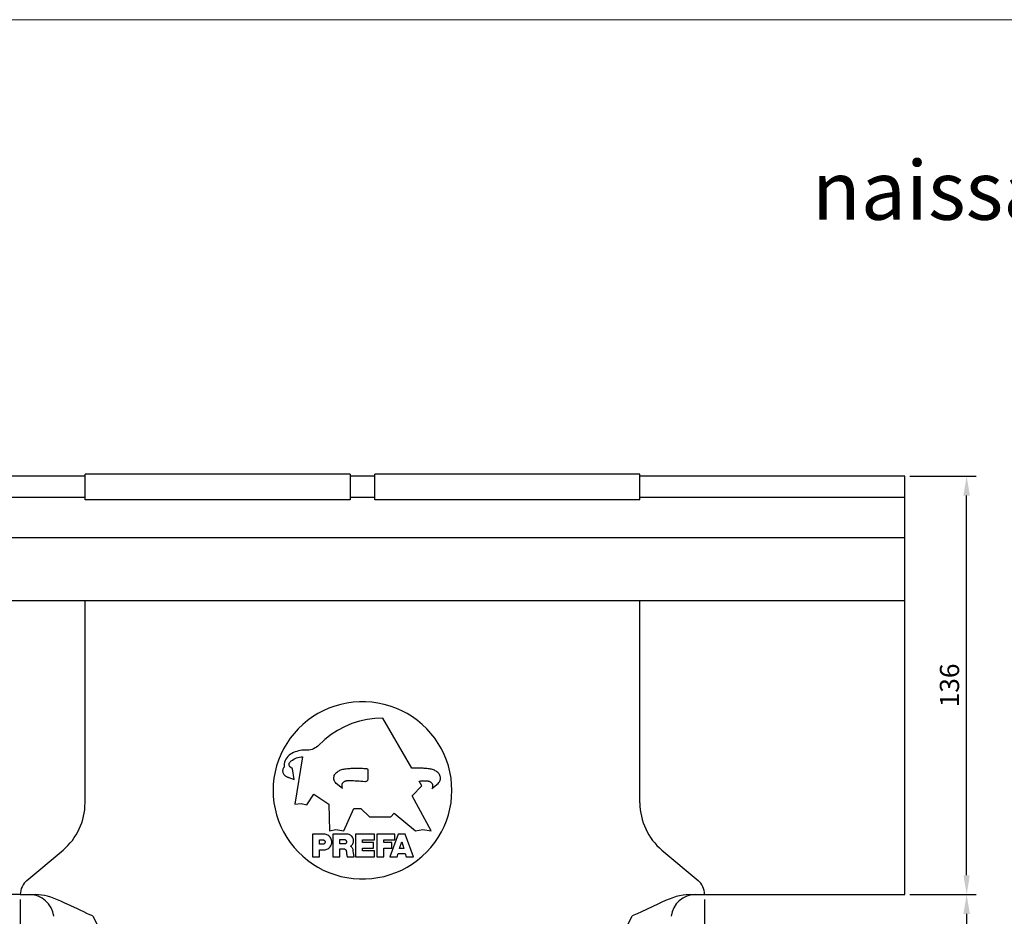
# Model space of a CAD drawing. Units: millimetres. Extents: x 9156 to 18611, y 11072 to 11852.
# Drawn here: x 16752 to 17071, y 11424 to 11715 of the extents above; entities that cross this region are included whole.
import ezdxf

# ---------------------------------------------------------------- set-up
doc = ezdxf.new("R2010")
doc.units = ezdxf.units.MM
doc.layers.get('Defpoints').update_dxf_attribs({"lineweight": 5})
for name, color, linetype, lineweight, true_color in [('01_PREFA-Dachprodukt', 7, 'Continuous', 25, 0xe1000f), ('01_PREFA-Hafte', 7, 'Continuous', 25, 0xff7f7f), ('08_Bemassung', 7, 'Continuous', 5, 0x505f69), ('10_Blattrahmen', 7, 'Continuous', 20, 0x000000), ('99_Text_1_DE', 7, 'Continuous', 25, 0xe1000f)]:
    doc.layers.add(name, color=color, linetype=linetype, lineweight=lineweight, true_color=true_color)
doc.styles.add('Arial', font='arial.ttf')
doc.styles.get("Standard").update_dxf_attribs({"font": 'arial.ttf'})
doc.dimstyles.new('ISO-25', dxfattribs={"dimscale": 2.5, "dimtxt": 2.5, "dimasz": 2.5, "dimexe": 1.25, "dimexo": 0.625, "dimtad": 1, "dimdec": 0, "dimtxsty": 'Standard', "dimcen": 2.5, "dimadec": 0, "dimazin": 0, "dimtfac": 1, "dimtdec": 0, "dimtmove": 0, "dimatfit": 3, "dimfxl": 1, "dimarcsym": 0})

# ---------------------------------------------------------------- blocks, each defined once
blk = doc.blocks.new('A$C303698f2')
at = {"layer": '10_Blattrahmen'}
blk.add_lwpolyline([(666.01, -470.92), (666.01, 0), (0, 0), (0, -470.92)], close=True, dxfattribs=at)
blk = doc.blocks.new('*D57')
at = {"layer": '08_Bemassung', "color": 0, "lineweight": -2, "transparency": 16777216}
for p, q in [((16752.02, 11429.72), (16752.02, 11143.86)), ((16974.02, 11429.72), (16974.02, 11143.86)), ((16758.27, 11146.99), (16967.77, 11146.99))]:
    blk.add_line(p, q, dxfattribs=at)
at = {"layer": '08_Bemassung', "color": 0, "transparency": 16777216}
for points in [[(16758.27, 11148.03), (16758.27, 11145.94), (16752.02, 11146.99)], [(16967.77, 11148.03), (16967.77, 11145.94), (16974.02, 11146.99)]]:
    blk.add_solid(points, dxfattribs=at)
at = {"layer": 'Defpoints', "color": 0, "transparency": 16777216}
for p in [(16752.02, 11431.29), (16974.02, 11431.29), (16974.02, 11146.99)]:
    blk.add_point(p, dxfattribs=at)
at = {"layer": '08_Bemassung', "color": 0, "transparency": 16777216, "insert": (16863.02, 11151.69), "char_height": 6.25, "attachment_point": 5}
blk.add_mtext('222', dxfattribs=at)
blk = doc.blocks.new('*D50')
at = {"layer": '08_Bemassung', "color": 0, "lineweight": -2, "transparency": 16777216}
for p, q in [((17040.59, 11431.29), (17062.15, 11431.29)), ((17059.02, 11425.04), (17059.02, 11173.24)), ((16923.33, 11166.99), (17062.15, 11166.99))]:
    blk.add_line(p, q, dxfattribs=at)
at = {"layer": '08_Bemassung', "color": 0, "transparency": 16777216}
for points in [[(17057.98, 11425.04), (17060.06, 11425.04), (17059.02, 11431.29)], [(17057.98, 11173.24), (17060.06, 11173.24), (17059.02, 11166.99)]]:
    blk.add_solid(points, dxfattribs=at)
at = {"layer": 'Defpoints', "color": 0, "transparency": 16777216}
for p in [(17039.02, 11431.29), (16921.77, 11166.99), (17059.02, 11166.99)]:
    blk.add_point(p, dxfattribs=at)
at = {"layer": '08_Bemassung', "color": 0, "transparency": 16777216, "insert": (17054.27, 11299.14), "char_height": 6.25, "attachment_point": 5, "rotation": 90}
blk.add_mtext('264', dxfattribs=at)
blk = doc.blocks.new('*D51')
at = {"layer": '08_Bemassung', "color": 0, "lineweight": -2, "transparency": 16777216}
for p, q in [((17040.59, 11566.99), (17062.15, 11566.99)), ((17059.02, 11437.54), (17059.02, 11560.74)), ((17040.59, 11431.29), (17062.15, 11431.29))]:
    blk.add_line(p, q, dxfattribs=at)
at = {"layer": '08_Bemassung', "color": 0, "transparency": 16777216}
for points in [[(17057.98, 11560.74), (17060.06, 11560.74), (17059.02, 11566.99)], [(17057.98, 11437.54), (17060.06, 11437.54), (17059.02, 11431.29)]]:
    blk.add_solid(points, dxfattribs=at)
at = {"layer": 'Defpoints', "color": 0, "transparency": 16777216}
for p in [(17039.02, 11566.99), (17059.02, 11566.99), (17039.02, 11431.29)]:
    blk.add_point(p, dxfattribs=at)
at = {"layer": '08_Bemassung', "color": 0, "transparency": 16777216, "insert": (17054.27, 11499.14), "char_height": 6.25, "attachment_point": 5, "rotation": 90}
blk.add_mtext('136', dxfattribs=at)

msp = doc.modelspace()

# ---------------------------------------------------------------- linework, layer by layer
at = {"layer": '01_PREFA-Dachprodukt', "linetype": 'Continuous'}
for p, q in [((16773.02, 11559.32), (16773.02, 11567.69)), ((16859.02, 11567.69), (16859.02, 11559.32)), ((16867.02, 11559.32), (16867.02, 11567.69)), ((16953.02, 11559.32), (16953.02, 11567.69)), ((16879.04, 11472.25), (16869.65, 11488.52)), ((16839.54, 11474.31), (16839.92, 11474.65)), ((16843.58, 11475.95), (16841.04, 11460.63)), ((16837.12, 11471.37), (16837.13, 11471.14)), ((16837.6, 11472.59), (16837.43, 11472.38)), ((16837.58, 11472.98), (16837.6, 11472.59)), ((16840.35, 11472.06), (16839.65, 11472.59)), ((16840.81, 11468.63), (16840.35, 11472.06)), ((16854.4, 11470.7), (16854.63, 11470.92)), ((16856.93, 11471.99), (16857.34, 11472.05)), ((16860.65, 11472.29), (16861.05, 11472.29)), ((16864.72, 11471.85), (16864.73, 11471.77)), ((16864.73, 11471.77), (16864.76, 11471.44)), ((16879.56, 11472.27), (16879.04, 11472.25)), ((16880.09, 11472.28), (16879.56, 11472.27)), ((16880.62, 11472.29), (16880.09, 11472.28)), ((16837.72, 11470.02), (16837.93, 11469.85)), ((16839.04, 11469.27), (16839.18, 11469.22)), ((16839.18, 11469.22), (16840.81, 11468.63)), ((16853.73, 11469.09), (16853.74, 11469.32)), ((16853.74, 11469.32), (16853.79, 11469.63)), ((16864.8, 11470.11), (16864.8, 11470.01)), ((16864.8, 11470.01), (16864.8, 11469.77)), ((16881.42, 11468.12), (16881.69, 11468.13)), ((16882.33, 11466.54), (16881.42, 11468.12)), ((16884.86, 11467.94), (16884.98, 11467.87)), ((16884.98, 11467.87), (16885.22, 11467.7)), ((16856.5, 11465.66), (16854.52, 11467.36)), ((16856.27, 11466.48), (16856.29, 11466.2)), ((16856.29, 11466.2), (16856.37, 11465.93)), ((16856.37, 11465.93), (16856.5, 11465.66)), ((16879.1, 11463.37), (16882.33, 11466.54)), ((16885.56, 11465.66), (16887.54, 11467.36)), ((16885.77, 11466.75), (16885.79, 11466.48)), ((16885.79, 11466.48), (16885.77, 11466.2)), ((16844.96, 11460.4), (16847.27, 11463.83)), ((16847.27, 11463.83), (16852.11, 11460.63)), ((16885.33, 11451.94), (16879.1, 11463.37)), ((16841.04, 11460.63), (16843.12, 11460.86)), ((16843.12, 11460.86), (16844.96, 11460.4)), ((16852.11, 11460.63), (16852.34, 11451.94)), ((16856.96, 11451.94), (16860.19, 11459.26)), ((16860.19, 11459.26), (16862.49, 11459.26)), ((16862.49, 11459.26), (16865.26, 11456.51)), ((16865.26, 11456.51), (16872.18, 11456.51)), ((16872.18, 11456.51), (16873.34, 11457.66)), ((16873.34, 11457.66), (16880.26, 11451.94)), ((16852.34, 11451.94), (16854.42, 11452.4)), ((16854.42, 11452.4), (16856.96, 11451.94)), ((16880.26, 11451.94), (16882.56, 11452.4)), ((16882.56, 11452.4), (16885.33, 11451.94)), ((16846.86, 11450.86), (16846.86, 11443.57)), ((16850.53, 11450.86), (16846.86, 11450.86)), ((16849.11, 11447.59), (16849.11, 11449.07)), ((16849.11, 11449.07), (16850.15, 11449.07)), ((16850.88, 11448.46), (16850.89, 11448.33)), ((16853.41, 11450.86), (16853.41, 11443.57)), ((16858.37, 11450.86), (16853.41, 11450.86)), ((16855.66, 11447.71), (16855.66, 11449.13)), ((16855.66, 11449.13), (16857.15, 11449.13)), ((16857.85, 11448.54), (16857.86, 11448.42)), ((16860.76, 11450.86), (16860.76, 11443.57)), ((16866.89, 11450.86), (16860.76, 11450.86)), ((16863.02, 11448.13), (16863.02, 11449)), ((16863.02, 11449), (16866.89, 11449)), ((16866.89, 11449), (16866.89, 11450.86)), ((16867.65, 11450.86), (16867.65, 11443.57)), ((16873.51, 11450.86), (16867.65, 11450.86)), ((16869.91, 11448.13), (16869.91, 11449)), ((16869.91, 11449), (16873.51, 11449)), ((16874.63, 11450.86), (16871.9, 11443.57)), ((16873.51, 11449), (16873.51, 11450.86)), ((16876.84, 11450.86), (16874.63, 11450.86)), ((16875.06, 11446.22), (16875.74, 11448.39)), ((16875.74, 11448.39), (16876.41, 11446.22)), ((16879.57, 11443.57), (16876.84, 11450.86)), ((16754.17, 11435.88), (16765.88, 11445.71)), ((16850.15, 11447.59), (16849.11, 11447.59)), ((16849.11, 11443.57), (16849.11, 11445.81)), ((16849.11, 11445.81), (16850.53, 11445.81)), ((16850.53, 11445.81), (16850.87, 11445.84)), ((16857.15, 11447.71), (16855.66, 11447.71)), ((16855.66, 11443.57), (16855.66, 11446.12)), ((16855.66, 11446.12), (16857.03, 11446.12)), ((16857.78, 11445.41), (16857.81, 11445.27)), ((16857.81, 11445.27), (16857.88, 11444.45)), ((16860.15, 11444.48), (16860.05, 11445.56)), ((16866.55, 11448.13), (16863.02, 11448.13)), ((16863.02, 11445.47), (16863.02, 11446.37)), ((16863.02, 11446.37), (16866.55, 11446.37)), ((16866.97, 11445.47), (16863.02, 11445.47)), ((16866.55, 11446.37), (16866.55, 11448.13)), ((16866.97, 11443.57), (16866.97, 11445.47)), ((16872.52, 11448.13), (16869.91, 11448.13)), ((16869.91, 11443.57), (16869.91, 11446.37)), ((16869.91, 11446.37), (16872.52, 11446.37)), ((16872.52, 11446.37), (16872.52, 11448.13)), ((16876.41, 11446.22), (16875.06, 11446.22)), ((16960.17, 11445.71), (16971.88, 11435.88)), ((16846.86, 11443.57), (16849.11, 11443.57)), ((16853.41, 11443.57), (16855.66, 11443.57)), ((16858.04, 11443.67), (16858.08, 11443.57)), ((16858.08, 11443.57), (16860.34, 11443.57)), ((16860.76, 11443.57), (16866.97, 11443.57)), ((16867.65, 11443.57), (16869.91, 11443.57)), ((16871.9, 11443.57), (16874.24, 11443.57)), ((16874.24, 11443.57), (16874.57, 11444.64)), ((16874.57, 11444.64), (16876.9, 11444.64)), ((16876.9, 11444.64), (16877.24, 11443.57)), ((16877.24, 11443.57), (16879.57, 11443.57)), ((16752.02, 11431.29), (16756.98, 11431.29)), ((16969.06, 11431.29), (16974.02, 11431.29)), ((16775.49, 11424.35), (16858.22, 11258.6)), ((16867.83, 11258.6), (16950.56, 11424.35))]:
    msp.add_line(p, q, dxfattribs=at)
at = {"layer": '01_PREFA-Dachprodukt'}
for points in [[(16859.02, 11567.69), (16773.02, 11567.69)], [(16867.02, 11566.99), (16859.02, 11566.99)], [(16953.02, 11567.69), (16867.02, 11567.69)], [(16859.02, 11559.32), (16773.02, 11559.32)], [(16867.02, 11560.13), (16859.02, 11560.13)], [(16953.02, 11559.32), (16867.02, 11559.32)], [(16773.02, 11461.03), (16773.02, 11526.59)], [(16953.02, 11461.03), (16953.02, 11526.59)]]:
    msp.add_lwpolyline(points, dxfattribs=at)
at = {"layer": '01_PREFA-Dachprodukt', "linetype": 'Continuous'}
for points in [[(16892.02, 11465.09), (16891.95, 11467.11), (16891.74, 11469.1), (16891.39, 11471.06), (16890.9, 11473.01), (16890.27, 11474.92), (16889.51, 11476.78), (16888.63, 11478.58), (16887.61, 11480.32), (16886.48, 11481.98), (16885.24, 11483.56), (16883.88, 11485.05), (16882.43, 11486.45), (16880.88, 11487.73), (16879.24, 11488.92), (16877.52, 11489.98), (16875.74, 11490.92), (16873.88, 11491.74), (16871.98, 11492.42), (16870.04, 11492.97), (16868.05, 11493.39), (16866.05, 11493.67), (16864.04, 11493.81), (16862.01, 11493.81), (16859.99, 11493.67), (16857.99, 11493.39), (16856, 11492.97), (16854.06, 11492.42), (16852.16, 11491.74), (16850.31, 11490.92), (16848.52, 11489.98), (16846.81, 11488.92), (16845.17, 11487.73), (16843.62, 11486.45), (16842.17, 11485.05), (16840.81, 11483.56), (16839.56, 11481.98), (16838.43, 11480.32), (16837.42, 11478.58), (16836.53, 11476.78), (16835.77, 11474.92), (16835.15, 11473.01), (16834.66, 11471.06), (16834.31, 11469.1), (16834.1, 11467.11), (16834.02, 11465.09)], [(16869.65, 11488.52), (16867.05, 11488.4), (16864.51, 11488.07), (16862.04, 11487.51), (16859.6, 11486.73), (16857.23, 11485.73), (16854.97, 11484.54), (16852.84, 11483.17), (16850.83, 11481.6)], [(16850.83, 11481.6), (16848.53, 11479.46), (16848.1, 11479.13), (16847.65, 11478.84), (16847.16, 11478.6), (16846.65, 11478.4), (16846.13, 11478.25), (16845.6, 11478.15), (16845.06, 11478.1), (16844.5, 11478.1)], [(16844.5, 11478.1), (16843.93, 11478.11), (16843.37, 11478.08), (16842.81, 11478.01), (16842.25, 11477.9), (16841.7, 11477.75), (16841.17, 11477.57), (16840.65, 11477.35), (16840.15, 11477.09), (16839.66, 11476.8)], [(16839.66, 11476.8), (16839.21, 11476.46), (16838.81, 11476.09), (16838.47, 11475.68), (16838.18, 11475.22), (16837.93, 11474.73), (16837.75, 11474.21), (16837.64, 11473.69), (16837.59, 11473.15), (16837.58, 11472.98)], [(16839.2, 11473.5), (16839.2, 11473.54), (16839.22, 11473.75), (16839.29, 11473.95)], [(16839.29, 11473.95), (16839.4, 11474.14), (16839.54, 11474.31)], [(16839.92, 11474.65), (16840.31, 11474.94), (16840.73, 11475.2), (16841.17, 11475.42), (16841.63, 11475.61), (16842.1, 11475.76), (16842.58, 11475.86)], [(16842.58, 11475.86), (16843.08, 11475.93), (16843.58, 11475.95)], [(16837.43, 11472.38), (16837.3, 11472.16), (16837.21, 11471.92), (16837.15, 11471.67), (16837.12, 11471.4), (16837.12, 11471.37)], [(16837.13, 11471.14), (16837.18, 11470.89), (16837.27, 11470.64), (16837.39, 11470.41), (16837.54, 11470.2), (16837.72, 11470.02)], [(16839.65, 11472.59), (16839.48, 11472.75), (16839.35, 11472.92), (16839.26, 11473.11), (16839.21, 11473.32), (16839.2, 11473.5)], [(16853.79, 11469.63), (16853.89, 11469.92), (16854.02, 11470.2), (16854.19, 11470.46), (16854.4, 11470.7)], [(16854.63, 11470.92), (16854.88, 11471.12), (16855.14, 11471.3), (16855.42, 11471.47), (16855.7, 11471.61), (16856, 11471.74), (16856.3, 11471.84), (16856.61, 11471.93), (16856.93, 11471.99)], [(16857.34, 11472.05), (16857.75, 11472.11), (16858.16, 11472.16), (16858.57, 11472.2), (16858.99, 11472.23), (16859.4, 11472.26), (16859.82, 11472.27), (16860.23, 11472.29), (16860.65, 11472.29)], [(16861.05, 11472.29), (16861.46, 11472.29), (16861.87, 11472.28), (16862.27, 11472.27), (16862.68, 11472.26), (16863.08, 11472.25), (16863.49, 11472.23), (16863.89, 11472.21), (16864.3, 11472.19)], [(16864.3, 11472.19), (16864.37, 11472.18), (16864.44, 11472.16), (16864.51, 11472.13), (16864.57, 11472.09), (16864.62, 11472.04), (16864.66, 11471.98), (16864.7, 11471.92), (16864.72, 11471.85)], [(16864.76, 11471.44), (16864.77, 11471.11), (16864.79, 11470.77), (16864.8, 11470.44), (16864.8, 11470.11)], [(16881.41, 11472.29), (16881.15, 11472.29), (16880.62, 11472.29)], [(16885.13, 11471.99), (16884.72, 11472.05), (16884.31, 11472.11), (16883.9, 11472.16), (16883.48, 11472.2), (16883.07, 11472.23), (16882.66, 11472.26), (16882.24, 11472.27), (16881.83, 11472.29), (16881.41, 11472.29)], [(16887.66, 11470.7), (16887.42, 11470.92), (16887.18, 11471.12), (16886.92, 11471.3), (16886.64, 11471.47), (16886.35, 11471.61), (16886.06, 11471.74), (16885.76, 11471.84), (16885.45, 11471.93), (16885.13, 11471.99)], [(16888.33, 11469.09), (16888.32, 11469.32), (16888.27, 11469.63), (16888.17, 11469.92), (16888.04, 11470.2), (16887.87, 11470.46), (16887.66, 11470.7)], [(16837.93, 11469.85), (16838.06, 11469.76), (16838.2, 11469.68), (16838.33, 11469.61)], [(16838.33, 11469.61), (16838.47, 11469.53), (16838.61, 11469.46), (16838.75, 11469.39), (16838.89, 11469.33), (16839.04, 11469.27)], [(16854.52, 11467.36), (16854.29, 11467.59), (16854.1, 11467.84), (16853.95, 11468.1), (16853.84, 11468.39), (16853.76, 11468.7), (16853.73, 11469.01), (16853.73, 11469.09)], [(16857.08, 11467.87), (16856.84, 11467.7), (16856.64, 11467.5), (16856.48, 11467.28), (16856.36, 11467.03), (16856.29, 11466.75), (16856.27, 11466.48)], [(16858.22, 11468.17), (16858.09, 11468.17), (16857.96, 11468.16), (16857.83, 11468.14), (16857.7, 11468.11), (16857.57, 11468.08), (16857.44, 11468.04), (16857.32, 11467.99), (16857.2, 11467.94), (16857.08, 11467.87)], [(16863.76, 11467.91), (16863.14, 11467.97), (16862.53, 11468.01), (16861.92, 11468.06), (16861.3, 11468.09), (16860.69, 11468.12), (16860.07, 11468.14), (16859.46, 11468.16), (16858.84, 11468.17), (16858.22, 11468.17)], [(16864.77, 11468.77), (16864.74, 11468.6), (16864.69, 11468.45), (16864.61, 11468.31), (16864.51, 11468.19), (16864.38, 11468.08), (16864.24, 11467.99), (16864.09, 11467.94), (16863.93, 11467.91), (16863.76, 11467.91)], [(16864.8, 11469.77), (16864.79, 11469.44), (16864.78, 11469.1), (16864.77, 11468.77)], [(16881.69, 11468.13), (16881.96, 11468.14), (16882.22, 11468.15), (16882.49, 11468.16)], [(16882.49, 11468.16), (16882.76, 11468.16), (16883.03, 11468.17), (16883.3, 11468.17), (16883.57, 11468.17), (16883.84, 11468.17)], [(16883.84, 11468.17), (16883.97, 11468.17), (16884.1, 11468.16), (16884.23, 11468.14)], [(16884.23, 11468.14), (16884.36, 11468.11), (16884.49, 11468.08), (16884.62, 11468.04), (16884.74, 11467.99), (16884.86, 11467.94)], [(16885.22, 11467.7), (16885.42, 11467.5), (16885.58, 11467.28), (16885.7, 11467.03), (16885.77, 11466.75)], [(16887.54, 11467.36), (16887.77, 11467.59), (16887.96, 11467.84)], [(16887.96, 11467.84), (16888.11, 11468.1), (16888.22, 11468.39), (16888.3, 11468.7), (16888.33, 11469.01), (16888.33, 11469.09)], [(16834.02, 11465.09), (16834.1, 11463.06), (16834.31, 11461.07), (16834.66, 11459.11), (16835.15, 11457.17), (16835.77, 11455.25), (16836.53, 11453.4), (16837.42, 11451.6), (16838.43, 11449.85), (16839.56, 11448.19), (16840.81, 11446.61), (16842.17, 11445.12), (16843.62, 11443.73), (16845.17, 11442.44), (16846.81, 11441.26), (16848.52, 11440.19), (16850.31, 11439.25), (16852.16, 11438.44), (16854.06, 11437.75), (16856, 11437.2), (16857.99, 11436.78), (16859.99, 11436.5), (16862.01, 11436.36), (16864.04, 11436.36), (16866.05, 11436.5), (16868.05, 11436.78), (16870.04, 11437.2), (16871.98, 11437.75), (16873.88, 11438.44), (16875.74, 11439.25), (16877.52, 11440.19), (16879.24, 11441.26), (16880.88, 11442.44), (16882.43, 11443.73), (16883.88, 11445.12), (16885.24, 11446.61), (16886.48, 11448.19), (16887.61, 11449.85), (16888.63, 11451.6), (16889.51, 11453.4), (16890.27, 11455.25), (16890.9, 11457.17), (16891.39, 11459.11), (16891.74, 11461.07), (16891.95, 11463.06), (16892.02, 11465.09)], [(16885.77, 11466.2), (16885.69, 11465.93), (16885.56, 11465.66)], [(16850.15, 11449.07), (16850.28, 11449.06), (16850.41, 11449.03), (16850.52, 11448.98)], [(16850.52, 11448.98), (16850.63, 11448.9), (16850.72, 11448.81), (16850.79, 11448.7), (16850.85, 11448.59), (16850.88, 11448.46)], [(16853.07, 11448.33), (16853.05, 11448.66), (16852.98, 11448.99), (16852.88, 11449.3), (16852.73, 11449.59), (16852.54, 11449.87), (16852.33, 11450.12), (16852.08, 11450.33), (16851.8, 11450.52), (16851.5, 11450.67), (16851.19, 11450.77), (16850.87, 11450.83), (16850.53, 11450.86)], [(16850.89, 11448.33), (16850.88, 11448.21), (16850.85, 11448.08)], [(16852.98, 11447.68), (16853.05, 11448.01), (16853.07, 11448.33)], [(16857.15, 11449.13), (16857.28, 11449.11), (16857.4, 11449.08), (16857.51, 11449.03)], [(16857.51, 11449.03), (16857.61, 11448.96), (16857.7, 11448.87), (16857.77, 11448.77), (16857.82, 11448.66), (16857.85, 11448.54)], [(16857.86, 11448.42), (16857.85, 11448.3), (16857.82, 11448.17), (16857.77, 11448.06)], [(16860.16, 11448.78), (16860.15, 11448.89), (16860.12, 11449.18), (16860.05, 11449.45), (16859.93, 11449.72), (16859.79, 11449.96), (16859.61, 11450.19), (16859.4, 11450.39), (16859.17, 11450.56), (16858.93, 11450.69), (16858.66, 11450.79), (16858.37, 11450.86)], [(16859.57, 11447.33), (16859.75, 11447.55), (16859.91, 11447.79), (16860.02, 11448.05), (16860.11, 11448.32), (16860.15, 11448.6), (16860.16, 11448.78)], [(16850.85, 11448.08), (16850.79, 11447.96), (16850.72, 11447.86), (16850.63, 11447.77), (16850.52, 11447.69), (16850.41, 11447.64), (16850.28, 11447.61), (16850.15, 11447.59)], [(16850.87, 11445.84), (16851.19, 11445.9), (16851.5, 11446)], [(16851.5, 11446), (16851.8, 11446.15), (16852.08, 11446.34), (16852.33, 11446.55), (16852.54, 11446.8), (16852.73, 11447.08), (16852.88, 11447.37), (16852.98, 11447.68)], [(16857.03, 11446.12), (16857.16, 11446.08), (16857.29, 11446.02), (16857.4, 11445.95)], [(16857.77, 11448.06), (16857.7, 11447.96), (16857.61, 11447.87), (16857.51, 11447.8), (16857.4, 11447.75), (16857.28, 11447.72), (16857.15, 11447.71)], [(16857.4, 11445.95), (16857.5, 11445.87), (16857.6, 11445.76), (16857.68, 11445.65), (16857.74, 11445.53), (16857.78, 11445.41)], [(16859.12, 11446.97), (16859.36, 11447.14), (16859.57, 11447.33)], [(16860.05, 11445.56), (16860.01, 11445.76), (16859.96, 11445.94), (16859.89, 11446.12), (16859.8, 11446.29), (16859.69, 11446.46), (16859.57, 11446.61), (16859.44, 11446.74), (16859.29, 11446.86), (16859.12, 11446.97)], [(16857.88, 11444.45), (16857.89, 11444.35), (16857.9, 11444.25), (16857.91, 11444.15)], [(16857.91, 11444.15), (16857.93, 11444.05), (16857.96, 11443.95), (16857.98, 11443.86), (16858.01, 11443.76), (16858.04, 11443.67)], [(16860.34, 11443.57), (16860.31, 11443.68), (16860.28, 11443.8), (16860.25, 11443.91), (16860.23, 11444.02), (16860.2, 11444.13), (16860.18, 11444.25), (16860.17, 11444.36), (16860.15, 11444.48)], [(16766.24, 11428.64), (16765.16, 11429.14), (16764.06, 11429.61), (16762.98, 11430.04), (16761.93, 11430.41), (16760.88, 11430.72), (16759.86, 11430.97), (16758.87, 11431.14), (16757.91, 11431.25), (16756.98, 11431.29)], [(16969.06, 11431.29), (16968.06, 11431.24), (16967.01, 11431.12), (16965.92, 11430.91), (16964.8, 11430.62), (16963.66, 11430.25), (16962.5, 11429.82), (16961.31, 11429.32), (16960.09, 11428.78), (16958.86, 11428.21), (16953.58, 11425.74)], [(16770.58, 11426.62), (16768.44, 11427.63), (16766.24, 11428.64)], [(16775.49, 11424.35), (16774.57, 11424.75), (16773.63, 11425.19), (16772.66, 11425.65), (16771.63, 11426.13), (16770.58, 11426.62)], [(16953.58, 11425.74), (16952.11, 11425.05), (16950.56, 11424.35)]]:
    msp.add_lwpolyline(points, dxfattribs=at)
for centre, radius, start, end in [((16753.02, 11461.03), 20, 310, 0), ((16973.02, 11461.03), 20, 180, 230), ((16758.02, 11431.29), 6, 130, 180), ((16968.02, 11431.29), 6, 0, 50), ((16754.92, 11423.29), 8, 6.8377, 90), ((16971.12, 11423.29), 8, 90, 173.1623)]:
    msp.add_arc(centre, radius, start, end, dxfattribs=at)
at = {"layer": '01_PREFA-Hafte'}
for points in [[(16773.02, 11566.99), (16687.02, 11566.99)], [(17039.02, 11566.99), (16953.02, 11566.99)], [(17039.02, 11431.29), (17039.02, 11566.99)], [(16773.02, 11560.13), (16687.02, 11560.13)], [(17039.02, 11560.13), (16953.02, 11560.13)], [(17039.02, 11546.99), (16687.02, 11546.99)], [(17039.02, 11526.59), (16687.02, 11526.59)], [(16752.02, 11431.29), (16687.02, 11431.29)], [(16974.02, 11431.29), (17039.02, 11431.29)]]:
    msp.add_lwpolyline(points, dxfattribs=at)

# ---------------------------------------------------------------- block references
at = {"xscale": 1.365697631258954, "yscale": 1.365697631258954, "zscale": 1.365697631258954}
msp.add_blockref('A$C303698f2', (16591.79, 11715.09), dxfattribs=at)

# ---------------------------------------------------------------- texts
at = {"layer": '99_Text_1_DE', "insert": (17471.8, 11669.29), "char_height": 19.09, "attachment_point": 3, "style": 'Arial'}
msp.add_mtext_dynamic_manual_height_columns('naissance de gouttière carrée 500x120', width=2117.6483, gutter_width=152.31, heights=[0], dxfattribs=at)

# ---------------------------------------------------------------- dimensions: what is measured, and where the dimension line sits
at = {"layer": '08_Bemassung'}
for base, p2, picture, middle in [((17059.02, 11566.99), (17039.02, 11566.99), '*D51', (17054.27, 11499.14)), ((17059.02, 11166.99), (16921.77, 11166.99), '*D50', (17054.27, 11299.14))]:
    dim = msp.add_linear_dim(base=base, p1=(17039.02, 11431.29), p2=p2, angle=90, dimstyle='ISO-25', dxfattribs=at)
    dim.commit()
    dim.dimension.update_dxf_attribs({"geometry": picture, "text_midpoint": middle})
dim = msp.add_linear_dim(base=(16974.02, 11146.99), p1=(16752.02, 11431.29), p2=(16974.02, 11431.29), dimstyle='ISO-25', dxfattribs=at)
dim.commit()
dim.dimension.update_dxf_attribs({"geometry": '*D57', "text_midpoint": (16863.02, 11151.69)})

doc.saveas('drawing.dxf')
